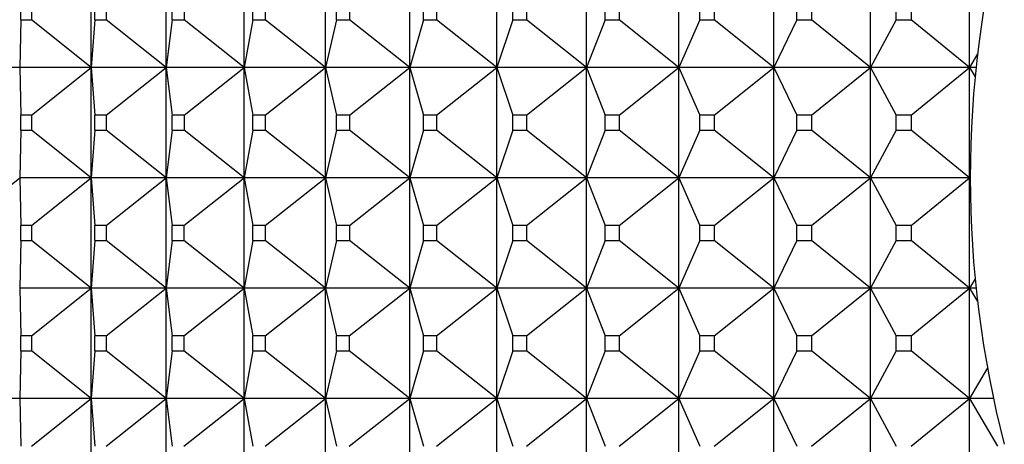
# Model space of a CAD drawing. Units: millimetres. Extents: x -21 to 541, y -35 to 433.
# Drawn here: x 38 to 47, y 119 to 122 of the extents above; entities that cross this region are included whole.
import ezdxf

# ---------------------------------------------------------------- set-up
doc = ezdxf.new("R2010")
doc.units = ezdxf.units.MM
doc.layers.add('(1_1)\xa0409175038_', color=7, linetype='Continuous')
doc.layers.add('Default', color=7, linetype='Continuous')

# ---------------------------------------------------------------- blocks, each defined once
blk = doc.blocks.new('SE2')
at = {"layer": '(1_1)\xa0409175038_', "color": 7, "linetype": 'Continuous'}
for p, q in [((39.06, 122.0542), (39.06, 123.0542)), ((39.7384, 122.0542), (39.7384, 123.0542)), ((40.4464, 122.0542), (40.4464, 123.0542)), ((41.1828, 122.0542), (41.1828, 123.0542)), ((41.9463, 122.0542), (41.9463, 123.0542)), ((42.7356, 122.0542), (42.7356, 123.0542)), ((43.5493, 122.0542), (43.5493, 123.0542)), ((44.386, 122.0542), (44.386, 123.0542)), ((45.2442, 122.0542), (45.2442, 123.0542)), ((46.1224, 122.0542), (46.1224, 123.0542)), ((47.019, 122.0542), (47.019, 123.0542)), ((38.4229, 122.4868), (38.4229, 122.6216)), ((38.5208, 122.6216), (38.5208, 122.4868)), ((39.0933, 122.4868), (39.0933, 122.6216)), ((39.1959, 122.6216), (39.1958, 122.4868)), ((39.7945, 122.4868), (39.7945, 122.6216)), ((39.9015, 122.6216), (39.9015, 122.4868)), ((40.5252, 122.4868), (40.5252, 122.6216)), ((40.6365, 122.6216), (40.6365, 122.4868)), ((41.2842, 122.4868), (41.2842, 122.6216)), ((41.3996, 122.6216), (41.3996, 122.4868)), ((42.0701, 122.4868), (42.0701, 122.6216)), ((42.1895, 122.6216), (42.1895, 122.4868)), ((42.8817, 122.4868), (42.8816, 122.6216)), ((43.0047, 122.6216), (43.0046, 122.4868)), ((43.7173, 122.4868), (43.7173, 122.6216)), ((43.8438, 122.6216), (43.8438, 122.4868)), ((44.5756, 122.4868), (44.5756, 122.6216)), ((44.7054, 122.6216), (44.7053, 122.4868)), ((45.4551, 122.4868), (45.4551, 122.6216)), ((45.5879, 122.6216), (45.5878, 122.4868)), ((46.3542, 122.4868), (46.3542, 122.6216)), ((46.4898, 122.6216), (46.4897, 122.4868)), ((38.4229, 122.4868), (38.4125, 122.0542)), ((38.4229, 122.4868), (38.5208, 122.4868)), ((39.06, 122.0542), (38.5208, 122.4868)), ((39.0933, 122.4868), (39.06, 122.0542)), ((39.0933, 122.4868), (39.1958, 122.4868)), ((39.7384, 122.0542), (39.1958, 122.4868)), ((39.7945, 122.4868), (39.7384, 122.0542)), ((39.7945, 122.4868), (39.9015, 122.4868)), ((40.4464, 122.0542), (39.9015, 122.4868)), ((40.5252, 122.4868), (40.4464, 122.0542)), ((40.5252, 122.4868), (40.6365, 122.4868)), ((41.1828, 122.0542), (40.6365, 122.4868)), ((41.2842, 122.4868), (41.1828, 122.0542)), ((41.2842, 122.4868), (41.3996, 122.4868)), ((41.9463, 122.0542), (41.3996, 122.4868)), ((42.0701, 122.4868), (41.9463, 122.0542)), ((42.0701, 122.4868), (42.1895, 122.4868)), ((42.7356, 122.0542), (42.1895, 122.4868)), ((42.8817, 122.4868), (42.7356, 122.0542)), ((42.8817, 122.4868), (43.0046, 122.4868)), ((43.5493, 122.0542), (43.0046, 122.4868)), ((43.7173, 122.4868), (43.5493, 122.0542)), ((43.7173, 122.4868), (43.8438, 122.4868)), ((44.386, 122.0542), (43.8438, 122.4868)), ((44.5756, 122.4868), (44.386, 122.0542)), ((44.5756, 122.4868), (44.7053, 122.4868)), ((45.2442, 122.0542), (44.7053, 122.4868)), ((45.4551, 122.4868), (45.2442, 122.0542)), ((45.4551, 122.4868), (45.5878, 122.4868)), ((46.1224, 122.0542), (45.5878, 122.4868)), ((46.3542, 122.4868), (46.1224, 122.0542)), ((46.3542, 122.4868), (46.4897, 122.4868)), ((47.019, 122.0542), (46.4897, 122.4868)), ((47.0911, 122.1767), (47.019, 122.0542)), ((38.4125, 122.0542), (37.797, 122.0542)), ((38.4125, 122.0542), (38.4229, 121.6215)), ((39.06, 122.0542), (38.4125, 122.0542)), ((38.5207, 121.6215), (39.06, 122.0542)), ((39.06, 121.0542), (39.06, 122.0542)), ((39.06, 122.0542), (39.0933, 121.6215)), ((39.7384, 122.0542), (39.06, 122.0542)), ((39.1957, 121.6215), (39.7384, 122.0542)), ((39.7384, 121.0542), (39.7384, 122.0542)), ((39.7384, 122.0542), (39.7945, 121.6215)), ((40.4464, 122.0542), (39.7384, 122.0542)), ((39.9014, 121.6215), (40.4464, 122.0542)), ((40.4464, 121.0542), (40.4464, 122.0542)), ((40.4464, 122.0542), (40.5252, 121.6215)), ((41.1828, 122.0542), (40.4464, 122.0542)), ((40.6364, 121.6215), (41.1828, 122.0542)), ((41.1828, 121.0542), (41.1828, 122.0542)), ((41.1828, 122.0542), (41.2842, 121.6215)), ((41.9463, 122.0542), (41.1828, 122.0542)), ((41.3995, 121.6215), (41.9463, 122.0542)), ((41.9463, 121.0542), (41.9463, 122.0542)), ((41.9463, 122.0542), (42.0702, 121.6215)), ((42.7356, 122.0542), (41.9463, 122.0542)), ((42.1893, 121.6215), (42.7356, 122.0542)), ((42.7356, 121.0542), (42.7356, 122.0542)), ((42.7356, 122.0542), (42.8817, 121.6215)), ((43.5493, 122.0542), (42.7356, 122.0542)), ((43.0045, 121.6215), (43.5493, 122.0542)), ((43.5493, 121.0542), (43.5493, 122.0542)), ((43.5493, 122.0542), (43.7173, 121.6215)), ((44.386, 122.0542), (43.5493, 122.0542)), ((43.8436, 121.6215), (44.386, 122.0542)), ((44.386, 121.0542), (44.386, 122.0542)), ((44.386, 122.0542), (44.5757, 121.6215)), ((45.2442, 122.0542), (44.386, 122.0542)), ((44.7052, 121.6215), (45.2442, 122.0542)), ((45.2442, 121.0542), (45.2442, 122.0542)), ((45.2442, 122.0542), (45.4552, 121.6215)), ((46.1224, 122.0542), (45.2442, 122.0542)), ((45.5877, 121.6215), (46.1224, 122.0542)), ((46.1224, 121.0542), (46.1224, 122.0542)), ((46.1224, 122.0542), (46.3543, 121.6215)), ((47.019, 122.0542), (46.1224, 122.0542)), ((46.4896, 121.6215), (47.019, 122.0542)), ((47.019, 121.0542), (47.019, 122.0542)), ((47.019, 122.0542), (47.069, 121.9693)), ((47.0775, 122.0542), (47.019, 122.0542)), ((38.4229, 121.4869), (38.4229, 121.6215)), ((38.5207, 121.6215), (38.4229, 121.6215)), ((38.5207, 121.6215), (38.5207, 121.4869)), ((39.0933, 121.4869), (39.0933, 121.6215)), ((39.1957, 121.6215), (39.0933, 121.6215)), ((39.1957, 121.6215), (39.1957, 121.4869)), ((39.7945, 121.4869), (39.7945, 121.6215)), ((39.9014, 121.6215), (39.7945, 121.6215)), ((39.9014, 121.6215), (39.9014, 121.4869)), ((40.5252, 121.4869), (40.5252, 121.6215)), ((40.6364, 121.6215), (40.5252, 121.6215)), ((40.6364, 121.6215), (40.6364, 121.4869)), ((41.2842, 121.4869), (41.2842, 121.6215)), ((41.3995, 121.6215), (41.2842, 121.6215)), ((41.3995, 121.6215), (41.3995, 121.4869)), ((42.0702, 121.4869), (42.0702, 121.6215)), ((42.1893, 121.6215), (42.0702, 121.6215)), ((42.1893, 121.6215), (42.1893, 121.4869)), ((42.8817, 121.4869), (42.8817, 121.6215)), ((43.0045, 121.6215), (42.8817, 121.6215)), ((43.0045, 121.6215), (43.0045, 121.4869)), ((43.7173, 121.4869), (43.7173, 121.6215)), ((43.8436, 121.6215), (43.7173, 121.6215)), ((43.8436, 121.6215), (43.8436, 121.4869)), ((44.5757, 121.4869), (44.5757, 121.6215)), ((44.7052, 121.6215), (44.5757, 121.6215)), ((44.7052, 121.6215), (44.7052, 121.4869)), ((45.4552, 121.4869), (45.4552, 121.6215)), ((45.5877, 121.6215), (45.4552, 121.6215)), ((45.5877, 121.6215), (45.5877, 121.4869)), ((46.3543, 121.4869), (46.3543, 121.6215)), ((46.4896, 121.6215), (46.3543, 121.6215)), ((46.4896, 121.6215), (46.4896, 121.4869)), ((38.4229, 121.4869), (38.4125, 121.0542)), ((38.4229, 121.4869), (38.5207, 121.4869)), ((39.06, 121.0542), (38.5207, 121.4869)), ((39.0933, 121.4869), (39.06, 121.0542)), ((39.0933, 121.4869), (39.1957, 121.4869)), ((39.7384, 121.0542), (39.1957, 121.4869)), ((39.7945, 121.4869), (39.7384, 121.0542)), ((39.7945, 121.4869), (39.9014, 121.4869)), ((40.4464, 121.0542), (39.9014, 121.4869)), ((40.5252, 121.4869), (40.4464, 121.0542)), ((40.5252, 121.4869), (40.6364, 121.4869)), ((41.1828, 121.0542), (40.6364, 121.4869)), ((41.2842, 121.4869), (41.1828, 121.0542)), ((41.2842, 121.4869), (41.3995, 121.4869)), ((41.9463, 121.0542), (41.3995, 121.4869)), ((42.0702, 121.4869), (41.9463, 121.0542)), ((42.0702, 121.4869), (42.1893, 121.4869)), ((42.7356, 121.0542), (42.1893, 121.4869)), ((42.8817, 121.4869), (42.7356, 121.0542)), ((42.8817, 121.4869), (43.0045, 121.4869)), ((43.5493, 121.0542), (43.0045, 121.4869)), ((43.7173, 121.4869), (43.5493, 121.0542)), ((43.7173, 121.4869), (43.8436, 121.4869)), ((44.386, 121.0542), (43.8436, 121.4869)), ((44.5757, 121.4869), (44.386, 121.0542)), ((44.5757, 121.4869), (44.7052, 121.4869)), ((45.2442, 121.0542), (44.7052, 121.4869)), ((45.4552, 121.4869), (45.2442, 121.0542)), ((45.4552, 121.4869), (45.5877, 121.4869)), ((46.1224, 121.0542), (45.5877, 121.4869)), ((46.3543, 121.4869), (46.1224, 121.0542)), ((46.3543, 121.4869), (46.4896, 121.4869)), ((47.019, 121.0542), (46.4896, 121.4869)), ((47.0254, 121.065), (47.019, 121.0542)), ((37.8773, 120.6214), (38.4125, 121.0542)), ((38.4125, 121.0542), (38.4229, 120.6214)), ((39.06, 121.0542), (38.4125, 121.0542)), ((38.5205, 120.6214), (39.06, 121.0542)), ((39.06, 120.0542), (39.06, 121.0542)), ((39.06, 121.0542), (39.0933, 120.6214)), ((39.7384, 121.0542), (39.06, 121.0542)), ((39.1956, 120.6214), (39.7384, 121.0542)), ((39.7384, 120.0542), (39.7384, 121.0542)), ((39.7384, 121.0542), (39.7945, 120.6214)), ((40.4464, 121.0542), (39.7384, 121.0542)), ((39.9012, 120.6214), (40.4464, 121.0542)), ((40.4464, 120.0542), (40.4464, 121.0542)), ((40.4464, 121.0542), (40.5252, 120.6214)), ((41.1828, 121.0542), (40.4464, 121.0542)), ((40.6362, 120.6214), (41.1828, 121.0542)), ((41.1828, 120.0542), (41.1828, 121.0542)), ((41.1828, 121.0542), (41.2843, 120.6214)), ((41.9463, 121.0542), (41.1828, 121.0542)), ((41.3993, 120.6214), (41.9463, 121.0542)), ((41.9463, 120.0542), (41.9463, 121.0542)), ((41.9463, 121.0542), (42.0702, 120.6214)), ((42.7356, 121.0542), (41.9463, 121.0542)), ((42.1892, 120.6214), (42.7356, 121.0542)), ((42.7356, 120.0542), (42.7356, 121.0542)), ((42.7356, 121.0542), (42.8817, 120.6214)), ((43.5493, 121.0542), (42.7356, 121.0542)), ((43.0044, 120.6214), (43.5493, 121.0542)), ((43.5493, 120.0542), (43.5493, 121.0542)), ((43.5493, 121.0542), (43.7174, 120.6214)), ((44.386, 121.0542), (43.5493, 121.0542)), ((43.8435, 120.6214), (44.386, 121.0542)), ((44.386, 120.0542), (44.386, 121.0542)), ((44.386, 121.0542), (44.5757, 120.6214)), ((45.2442, 121.0542), (44.386, 121.0542)), ((44.7051, 120.6214), (45.2442, 121.0542)), ((45.2442, 120.0542), (45.2442, 121.0542)), ((45.2442, 121.0542), (45.4552, 120.6214)), ((46.1224, 121.0542), (45.2442, 121.0542)), ((45.5876, 120.6214), (46.1224, 121.0542)), ((46.1224, 120.0542), (46.1224, 121.0542)), ((46.1224, 121.0542), (46.3543, 120.6214)), ((47.019, 121.0542), (46.1224, 121.0542)), ((46.4895, 120.6214), (47.019, 121.0542)), ((47.019, 120.0542), (47.019, 121.0542)), ((47.019, 121.0542), (47.0254, 121.0434)), ((47.0254, 121.0542), (47.019, 121.0542)), ((38.4229, 120.487), (38.4229, 120.6214)), ((38.5205, 120.6214), (38.4229, 120.6214)), ((38.5205, 120.6214), (38.5205, 120.487)), ((39.0933, 120.487), (39.0933, 120.6214)), ((39.1956, 120.6214), (39.0933, 120.6214)), ((39.1956, 120.6214), (39.1956, 120.487)), ((39.7945, 120.487), (39.7945, 120.6214)), ((39.9012, 120.6214), (39.7945, 120.6214)), ((39.9012, 120.6214), (39.9012, 120.487)), ((40.5252, 120.487), (40.5252, 120.6214)), ((40.6362, 120.6214), (40.5252, 120.6214)), ((40.6362, 120.6214), (40.6362, 120.487)), ((41.2843, 120.487), (41.2843, 120.6214)), ((41.3993, 120.6214), (41.2843, 120.6214)), ((41.3993, 120.6214), (41.3993, 120.487)), ((42.0702, 120.487), (42.0702, 120.6214)), ((42.1892, 120.6214), (42.0702, 120.6214)), ((42.1892, 120.6214), (42.1892, 120.487)), ((42.8817, 120.487), (42.8817, 120.6214)), ((43.0044, 120.6214), (42.8817, 120.6214)), ((43.0044, 120.6214), (43.0044, 120.487)), ((43.7174, 120.487), (43.7174, 120.6214)), ((43.8435, 120.6214), (43.7174, 120.6214)), ((43.8435, 120.6214), (43.8435, 120.487)), ((44.5757, 120.487), (44.5757, 120.6214)), ((44.7051, 120.6214), (44.5757, 120.6214)), ((44.7051, 120.6214), (44.705, 120.487)), ((45.4552, 120.487), (45.4552, 120.6214)), ((45.5876, 120.6214), (45.4552, 120.6214)), ((45.5876, 120.6214), (45.5876, 120.487)), ((46.3543, 120.487), (46.3543, 120.6214)), ((46.4895, 120.6214), (46.3543, 120.6214)), ((46.4895, 120.6214), (46.4895, 120.487)), ((38.4229, 120.487), (38.4125, 120.0542)), ((38.4229, 120.487), (38.5205, 120.487)), ((39.06, 120.0542), (38.5205, 120.487)), ((39.0933, 120.487), (39.06, 120.0542)), ((39.0933, 120.487), (39.1956, 120.487)), ((39.7384, 120.0542), (39.1956, 120.487)), ((39.7945, 120.487), (39.7384, 120.0542)), ((39.7945, 120.487), (39.9012, 120.487)), ((40.4464, 120.0542), (39.9012, 120.487)), ((40.5252, 120.487), (40.4464, 120.0542)), ((40.5252, 120.487), (40.6362, 120.487)), ((41.1828, 120.0542), (40.6362, 120.487)), ((41.2843, 120.487), (41.1828, 120.0542)), ((41.2843, 120.487), (41.3993, 120.487)), ((41.9463, 120.0542), (41.3993, 120.487)), ((42.0702, 120.487), (41.9463, 120.0542)), ((42.0702, 120.487), (42.1892, 120.487)), ((42.7356, 120.0542), (42.1892, 120.487)), ((42.8817, 120.487), (42.7356, 120.0542)), ((42.8817, 120.487), (43.0044, 120.487)), ((43.5493, 120.0542), (43.0044, 120.487)), ((43.7174, 120.487), (43.5493, 120.0542)), ((43.7174, 120.487), (43.8435, 120.487)), ((44.386, 120.0542), (43.8435, 120.487)), ((44.5757, 120.487), (44.386, 120.0542)), ((44.5757, 120.487), (44.705, 120.487)), ((45.2442, 120.0542), (44.705, 120.487)), ((45.4552, 120.487), (45.2442, 120.0542)), ((45.4552, 120.487), (45.5876, 120.487)), ((46.1224, 120.0542), (45.5876, 120.487)), ((46.3543, 120.487), (46.1224, 120.0542)), ((46.3543, 120.487), (46.4895, 120.487)), ((47.019, 120.0542), (46.4895, 120.487)), ((47.0691, 120.1392), (47.019, 120.0542)), ((38.4125, 120.0542), (38.4229, 119.6213)), ((39.06, 120.0542), (38.4125, 120.0542)), ((38.5204, 119.6213), (39.06, 120.0542)), ((39.06, 119.0542), (39.06, 120.0542)), ((39.06, 120.0542), (39.0933, 119.6213)), ((39.7384, 120.0542), (39.06, 120.0542)), ((39.1954, 119.6213), (39.7384, 120.0542)), ((39.7384, 119.0542), (39.7384, 120.0542)), ((39.7384, 120.0542), (39.7945, 119.6213)), ((40.4464, 120.0542), (39.7384, 120.0542)), ((39.9011, 119.6213), (40.4464, 120.0542)), ((40.4464, 119.0542), (40.4464, 120.0542)), ((40.4464, 120.0542), (40.5253, 119.6213)), ((41.1828, 120.0542), (40.4464, 120.0542)), ((40.6361, 119.6213), (41.1828, 120.0542)), ((41.1828, 119.0542), (41.1828, 120.0542)), ((41.1828, 120.0542), (41.2843, 119.6213)), ((41.9463, 120.0542), (41.1828, 120.0542)), ((41.3992, 119.6213), (41.9463, 120.0542)), ((41.9463, 119.0542), (41.9463, 120.0542)), ((41.9463, 120.0542), (42.0702, 119.6213)), ((42.7356, 120.0542), (41.9463, 120.0542)), ((42.189, 119.6213), (42.7356, 120.0542)), ((42.7356, 119.0542), (42.7356, 120.0542)), ((42.7356, 120.0542), (42.8818, 119.6213)), ((43.5493, 120.0542), (42.7356, 120.0542)), ((43.0042, 119.6213), (43.5493, 120.0542)), ((43.5493, 119.0542), (43.5493, 120.0542)), ((43.5493, 120.0542), (43.7174, 119.6213)), ((44.386, 120.0542), (43.5493, 120.0542)), ((43.8434, 119.6213), (44.386, 120.0542)), ((44.386, 119.0542), (44.386, 120.0542)), ((44.386, 120.0542), (44.5758, 119.6213)), ((45.2442, 120.0542), (44.386, 120.0542)), ((44.7049, 119.6213), (45.2442, 120.0542)), ((45.2442, 119.0542), (45.2442, 120.0542)), ((45.2442, 120.0542), (45.4553, 119.6213)), ((46.1224, 120.0542), (45.2442, 120.0542)), ((45.5874, 119.6213), (46.1224, 120.0542)), ((46.1224, 119.0542), (46.1224, 120.0542)), ((46.1224, 120.0542), (46.3544, 119.6213)), ((47.019, 120.0542), (46.1224, 120.0542)), ((46.4893, 119.6213), (47.019, 120.0542)), ((47.019, 119.0542), (47.019, 120.0542)), ((47.019, 120.0542), (47.0912, 119.9314)), ((47.0776, 120.0542), (47.019, 120.0542)), ((38.4229, 119.4871), (38.4229, 119.6213)), ((38.5204, 119.6213), (38.4229, 119.6213)), ((38.5204, 119.6213), (38.5204, 119.4871)), ((39.0933, 119.4871), (39.0933, 119.6213)), ((39.1954, 119.6213), (39.0933, 119.6213)), ((39.1954, 119.6213), (39.1954, 119.4871)), ((39.7945, 119.4871), (39.7945, 119.6213)), ((39.9011, 119.6213), (39.7945, 119.6213)), ((39.9011, 119.6213), (39.9011, 119.4871)), ((40.5253, 119.4871), (40.5253, 119.6213)), ((40.6361, 119.6213), (40.5253, 119.6213)), ((40.6361, 119.6213), (40.6361, 119.4871)), ((41.2843, 119.4871), (41.2843, 119.6213)), ((41.3992, 119.6213), (41.2843, 119.6213)), ((41.3992, 119.6213), (41.3992, 119.4871)), ((42.0702, 119.4871), (42.0702, 119.6213)), ((42.189, 119.6213), (42.0702, 119.6213)), ((42.189, 119.6213), (42.189, 119.4871)), ((42.8818, 119.4871), (42.8818, 119.6213)), ((43.0042, 119.6213), (42.8818, 119.6213)), ((43.0042, 119.6213), (43.0042, 119.4871)), ((43.7174, 119.4871), (43.7174, 119.6213)), ((43.8434, 119.6213), (43.7174, 119.6213)), ((43.8434, 119.6213), (43.8433, 119.4871)), ((44.5758, 119.4871), (44.5758, 119.6213)), ((44.7049, 119.6213), (44.5758, 119.6213)), ((44.7049, 119.6213), (44.7049, 119.4871)), ((45.4553, 119.4871), (45.4553, 119.6213)), ((45.5874, 119.6213), (45.4553, 119.6213)), ((45.5874, 119.6213), (45.5874, 119.4871)), ((46.3544, 119.4871), (46.3544, 119.6213)), ((46.4893, 119.6213), (46.3544, 119.6213)), ((46.4893, 119.6213), (46.4893, 119.4871)), ((38.4229, 119.4871), (38.4125, 119.0542)), ((38.4229, 119.4871), (38.5204, 119.4871)), ((39.06, 119.0542), (38.5204, 119.4871)), ((39.0933, 119.4871), (39.06, 119.0542)), ((39.0933, 119.4871), (39.1954, 119.4871)), ((39.7384, 119.0542), (39.1954, 119.4871)), ((39.7945, 119.4871), (39.7384, 119.0542)), ((39.7945, 119.4871), (39.9011, 119.4871)), ((40.4464, 119.0542), (39.9011, 119.4871)), ((40.5253, 119.4871), (40.4464, 119.0542)), ((40.5253, 119.4871), (40.6361, 119.4871)), ((41.1828, 119.0542), (40.6361, 119.4871)), ((41.2843, 119.4871), (41.1828, 119.0542)), ((41.2843, 119.4871), (41.3992, 119.4871)), ((41.9463, 119.0542), (41.3992, 119.4871)), ((42.0702, 119.4871), (41.9463, 119.0542)), ((42.0702, 119.4871), (42.189, 119.4871)), ((42.7356, 119.0542), (42.189, 119.4871)), ((42.8818, 119.4871), (42.7356, 119.0542)), ((42.8818, 119.4871), (43.0042, 119.4871)), ((43.5493, 119.0542), (43.0042, 119.4871)), ((43.7174, 119.4871), (43.5493, 119.0542)), ((43.7174, 119.4871), (43.8433, 119.4871)), ((44.386, 119.0542), (43.8433, 119.4871)), ((44.5758, 119.4871), (44.386, 119.0542)), ((44.5758, 119.4871), (44.7049, 119.4871)), ((45.2442, 119.0542), (44.7049, 119.4871)), ((45.4553, 119.4871), (45.2442, 119.0542)), ((45.4553, 119.4871), (45.5874, 119.4871)), ((46.1224, 119.0542), (45.5874, 119.4871)), ((46.3544, 119.4871), (46.1224, 119.0542)), ((46.3544, 119.4871), (46.4893, 119.4871)), ((47.019, 119.0542), (46.4893, 119.4871)), ((47.1811, 119.331), (47.019, 119.0542)), ((38.4125, 119.0542), (37.797, 119.0542)), ((38.4125, 119.0542), (38.4229, 118.6212)), ((39.06, 119.0542), (38.4125, 119.0542)), ((38.5203, 118.6212), (39.06, 119.0542)), ((39.06, 118.0542), (39.06, 119.0542)), ((39.06, 119.0542), (39.0933, 118.6212)), ((39.7384, 119.0542), (39.06, 119.0542)), ((39.1953, 118.6212), (39.7384, 119.0542)), ((39.7384, 118.0542), (39.7384, 119.0542)), ((39.7384, 119.0542), (39.7945, 118.6212)), ((40.4464, 119.0542), (39.7384, 119.0542)), ((39.9009, 118.6212), (40.4464, 119.0542)), ((40.4464, 118.0542), (40.4464, 119.0542)), ((40.4464, 119.0542), (40.5253, 118.6212)), ((41.1828, 119.0542), (40.4464, 119.0542)), ((40.636, 118.6212), (41.1828, 119.0542)), ((41.1828, 118.0542), (41.1828, 119.0542)), ((41.1828, 119.0542), (41.2843, 118.6212)), ((41.9463, 119.0542), (41.1828, 119.0542)), ((41.3991, 118.6212), (41.9463, 119.0542)), ((41.9463, 118.0542), (41.9463, 119.0542)), ((41.9463, 119.0542), (42.0703, 118.6212)), ((42.7356, 119.0542), (41.9463, 119.0542)), ((42.1889, 118.6212), (42.7356, 119.0542)), ((42.7356, 118.0542), (42.7356, 119.0542)), ((42.7356, 119.0542), (42.8818, 118.6212)), ((43.5493, 119.0542), (42.7356, 119.0542)), ((43.0041, 118.6212), (43.5493, 119.0542)), ((43.5493, 118.0542), (43.5493, 119.0542)), ((43.5493, 119.0542), (43.7175, 118.6212)), ((44.386, 119.0542), (43.5493, 119.0542)), ((43.8432, 118.6212), (44.386, 119.0542)), ((44.386, 118.0542), (44.386, 119.0542)), ((44.386, 119.0542), (44.5758, 118.6212)), ((45.2442, 119.0542), (44.386, 119.0542)), ((44.7048, 118.6212), (45.2442, 119.0542)), ((45.2442, 118.0542), (45.2442, 119.0542)), ((45.2442, 119.0542), (45.4553, 118.6212)), ((46.1224, 119.0542), (45.2442, 119.0542)), ((45.5873, 118.6212), (46.1224, 119.0542)), ((46.1224, 118.0542), (46.1224, 119.0542)), ((46.1224, 119.0542), (46.3545, 118.6212)), ((47.019, 119.0542), (46.1224, 119.0542)), ((46.4892, 118.6212), (47.019, 119.0542)), ((47.019, 118.0542), (47.019, 119.0542)), ((47.019, 119.0542), (47.2716, 118.6212)), ((47.2358, 119.0542), (47.019, 119.0542))]:
    blk.add_line(p, q, dxfattribs=at)
blk.add_arc((56.6419, 121.0547), 9.6165, 165.45501, 194.55066, dxfattribs=at)

msp = doc.modelspace()

# ---------------------------------------------------------------- block references
at = {"layer": 'Default'}
msp.add_blockref('SE2', (0, 0), dxfattribs=at)

doc.saveas('drawing.dxf')
